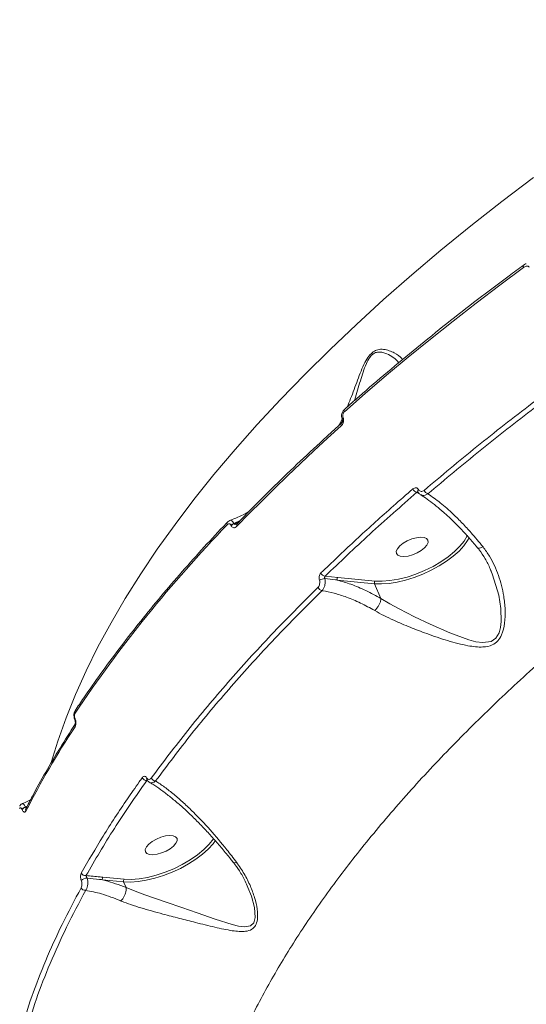
# Model space of a CAD drawing. Units: millimetres. Extents: x -3125 to 6329, y -791 to 10101.
# Drawn here: x -680 to -548, y 6182 to 6440 of the extents above; entities that cross this region are included whole.
import ezdxf

# ---------------------------------------------------------------- set-up
doc = ezdxf.new("R2010")
doc.units = ezdxf.units.MM
doc.layers.add('DiKom', color=7, linetype='Continuous')

msp = doc.modelspace()

# ---------------------------------------------------------------- linework, layer by layer
at = {"layer": 'DiKom', "color": 7, "linetype": 'Continuous', "lineweight": 15}
for p, q in [((-596.28, 6334.51), (-596.68, 6333.78)), ((-595.88, 6335.39), (-596.28, 6334.51)), ((-595.8, 6335.37), (-595.81, 6335.4)), ((-595.57, 6335.85), (-595.59, 6335.88)), ((-576.22, 6316.23), (-575.5, 6315.84)), ((-624.27, 6308.04), (-622.61, 6308.81)), ((-624.23, 6307.96), (-624.27, 6308.04)), ((-623.04, 6308.37), (-624.23, 6307.96)), ((-625.02, 6307.59), (-624.98, 6307.5)), ((-556.91, 6295.79), (-556.77, 6295.51)), ((-597, 6293.9), (-600.3, 6294.21)), ((-597.13, 6293.21), (-587.33, 6292.24)), ((-587.21, 6292.94), (-597, 6293.9)), ((-585.65, 6288.35), (-587.33, 6292.24)), ((-665.98, 6256.49), (-666, 6256.53)), ((-665.93, 6256.78), (-665.95, 6256.82)), ((-647.1, 6240.57), (-646.75, 6240.38)), ((-679.84, 6232.99), (-679.81, 6232.92)), ((-678.95, 6233.62), (-678.47, 6233.87)), ((-678.92, 6233.55), (-678.95, 6233.62)), ((-678.57, 6233.67), (-678.92, 6233.55)), ((-653.07, 6214.64), (-658.6, 6215.18)), ((-658.73, 6214.49), (-653.19, 6213.94)), ((-652.56, 6212.47), (-653.19, 6213.94)), ((-652.56, 6212.47), (-652.56, 6212.47))]:
    msp.add_line(p, q, dxfattribs=at)
at = {"layer": 'DiKom', "color": 7, "linetype": 'Continuous', "lineweight": 15, "flags": 128}
for points in [[(-545.62, 6398.93), (-553.93, 6392.6), (-562.03, 6386.22), (-569.9, 6379.79), (-577.54, 6373.32), (-584.94, 6366.82), (-592.09, 6360.29), (-598.99, 6353.74), (-605.63, 6347.18), (-612, 6340.6), (-618.1, 6334.02), (-623.93, 6327.44), (-629.47, 6320.88), (-634.72, 6314.32), (-639.68, 6307.79), (-644.34, 6301.29), (-648.7, 6294.81), (-652.75, 6288.38), (-656.49, 6282), (-659.92, 6275.66), (-663.03, 6269.38), (-665.83, 6263.16), (-668.3, 6257.02), (-670.45, 6250.94), (-672.17, 6245.29)], [(-595.26, 6337.34), (-589.78, 6342.15), (-584.18, 6346.95), (-578.47, 6351.72), (-572.64, 6356.48), (-566.69, 6361.21), (-560.64, 6365.92), (-554.47, 6370.6), (-548.21, 6375.26)], [(-548.22, 6375.89), (-548.26, 6375.85), (-548.3, 6375.77), (-548.31, 6375.67), (-548.3, 6375.55), (-548.26, 6375.41), (-548.21, 6375.26)], [(-623.44, 6307.32), (-620.23, 6310.63), (-616.95, 6313.94), (-613.62, 6317.24), (-610.22, 6320.54), (-606.76, 6323.84), (-603.25, 6327.14), (-599.68, 6330.43), (-596.05, 6333.71)], [(-575.78, 6316.94), (-575.86, 6316.83), (-575.93, 6316.72), (-575.98, 6316.62), (-576, 6316.52), (-576, 6316.43), (-575.97, 6316.35), (-575.96, 6316.33)], [(-587.33, 6292.24), (-585.52, 6292.18), (-583.52, 6292.32), (-581.39, 6292.66), (-579.18, 6293.19), (-576.92, 6293.9), (-574.67, 6294.77), (-572.47, 6295.78), (-570.38, 6296.92), (-568.44, 6298.16), (-566.69, 6299.47), (-565.16, 6300.82), (-563.9, 6302.19), (-562.92, 6303.54), (-562.5, 6304.31)], [(-562.98, 6304.95), (-563.04, 6304.81), (-563.82, 6303.45), (-564.93, 6302.06), (-566.34, 6300.67), (-568.01, 6299.3), (-569.91, 6297.99), (-571.99, 6296.78), (-574.21, 6295.7), (-576.5, 6294.76), (-578.81, 6293.99), (-581.09, 6293.41), (-583.29, 6293.04), (-585.34, 6292.88), (-587.21, 6292.94)], [(-573.31, 6303.66), (-573.28, 6303.07), (-573.59, 6302.38), (-574.22, 6301.66), (-575.1, 6300.96), (-576.18, 6300.33), (-577.36, 6299.83), (-578.55, 6299.51), (-579.65, 6299.37), (-580.57, 6299.44), (-581.24, 6299.71), (-581.6, 6300.16), (-581.63, 6300.75), (-581.32, 6301.43), (-580.69, 6302.16), (-579.81, 6302.86), (-578.73, 6303.48), (-577.55, 6303.98), (-576.36, 6304.31), (-575.26, 6304.45), (-574.34, 6304.38), (-573.67, 6304.11), (-573.31, 6303.66)], [(-556.77, 6295.51), (-556.34, 6294.61), (-554.73, 6289.24), (-554.16, 6285.76), (-554.06, 6282.28), (-554.24, 6280.78), (-554.62, 6279.36), (-555.46, 6277.92), (-556.72, 6277.05), (-558.93, 6276.76), (-560.74, 6277.02), (-562.58, 6277.5), (-567.59, 6279.33), (-572.73, 6281.6), (-576.83, 6283.55), (-580.89, 6285.63), (-583.33, 6286.97), (-585.65, 6288.35), (-585.65, 6288.35), (-585.65, 6288.35)], [(-629.56, 6225.33), (-629.64, 6225.22), (-630.74, 6223.82), (-632.14, 6222.42), (-633.81, 6221.04), (-635.71, 6219.73), (-637.8, 6218.51), (-640.02, 6217.42), (-642.31, 6216.48), (-644.64, 6215.7), (-646.93, 6215.12), (-649.13, 6214.74), (-651.19, 6214.58), (-653.07, 6214.64)], [(-639.17, 6225.36), (-639.14, 6224.77), (-639.45, 6224.08), (-640.08, 6223.36), (-640.96, 6222.66), (-642.04, 6222.03), (-643.22, 6221.54), (-644.41, 6221.21), (-645.51, 6221.07), (-646.43, 6221.14), (-647.1, 6221.41), (-647.46, 6221.86), (-647.49, 6222.45), (-647.18, 6223.13), (-646.55, 6223.86), (-645.67, 6224.56), (-644.59, 6225.18), (-643.41, 6225.68), (-642.22, 6226.01), (-641.12, 6226.15), (-640.2, 6226.08), (-639.53, 6225.81), (-639.17, 6225.36)], [(-653.19, 6213.94), (-651.37, 6213.88), (-649.37, 6214.03), (-647.23, 6214.37), (-645, 6214.9), (-642.74, 6215.61), (-640.48, 6216.49), (-638.28, 6217.51), (-636.18, 6218.66), (-634.24, 6219.9), (-632.49, 6221.22), (-630.97, 6222.57), (-629.71, 6223.95), (-629.04, 6224.85)], [(-620.55, 6212.5), (-619.63, 6210.18), (-618.84, 6207.21), (-618.66, 6204.59), (-619.04, 6203.21), (-619.9, 6202.39), (-621.42, 6202.12), (-623.02, 6202.32), (-624.73, 6202.75), (-629.13, 6204.17), (-633.92, 6205.87), (-637.91, 6207.25), (-642.06, 6208.66), (-644.83, 6209.6), (-647.58, 6210.55), (-650.16, 6211.5), (-652.56, 6212.47), (-652.56, 6212.47), (-652.56, 6212.47)]]:
    msp.add_lwpolyline(points, dxfattribs=at)
at = {"layer": 'DiKom', "color": 7, "linetype": 'Continuous', "lineweight": 15}
for centre, radius, start, end in [((-594.78, 6337.66), 0.576, 142.3617, 213.0677), ((-595.57, 6334.03), 0.571, 141.8556, 213.4168), ((-595.35, 6335.47), 0.471, 120.6322, 188.6508), ((-595.34, 6335.45), 0.468, 120.5122, 189.2025), ((-575.8, 6317.74), 1.57, 202.4109, 254.4284), ((-572.84, 6317.36), 1.61, 202.7789, 251.9867), ((-365.25, 6056.46), 362.1, 136.0627, 146.1406), ((-625.47, 6308.02), 0.607, 142.6094, 210.6753), ((-623.66, 6306.19), 1.95, 108.0164, 134.0394), ((-623.63, 6306.1), 1.95, 108.0059, 134.0365), ((-622.89, 6307.63), 0.628, 143.9342, 209.4462), ((-600.06, 6295.63), 1.45, 202.977, 260.2929), ((-600.43, 6291.07), 2.5, 89.2043, 122.7268), ((-596.54, 6293.46), 0.642, 136.2221, 202.8006), ((-586.74, 6292.49), 0.642, 136.2212, 202.8206), ((-600.83, 6291.86), 1.46, 203.4124, 258.638), ((-665.32, 6258.51), 0.688, 149.2852, 206.4396), ((-665.71, 6256.62), 0.309, 140.2674, 197.1855), ((-665.69, 6256.58), 0.308, 140.1925, 197.7753), ((-461.29, 6120.74), 244.59, 146.7906, 152.8025), ((-665.32, 6255.01), 0.687, 149.4137, 206.5073), ((-647.16, 6241.83), 1.26, 204.7432, 272.4645), ((-646.73, 6241.02), 0.436, 148.2537, 204.8249), ((-644.78, 6241.73), 1.27, 204.9399, 269.9395), ((-678.52, 6232.07), 1.61, 105.7201, 145.2004), ((-678.49, 6232), 1.61, 105.7091, 145.2115), ((-678.19, 6232.84), 0.72, 154.4, 205.2908), ((-662.67, 6212.31), 2.63, 92.3362, 128.8382), ((-663.21, 6216.79), 1.2, 205.5898, 277.4001), ((-658.14, 6214.74), 0.642, 136.2229, 202.8189), ((-652.6, 6214.19), 0.642, 136.2212, 202.8206), ((-663.26, 6212.93), 1.2, 205.8164, 275.6356)]:
    msp.add_arc(centre, radius, start, end, dxfattribs=at)
for points, knots in [([(-634.42, 6122.03), (-634.33, 6125.35), (-634.17, 6132), (-632.53, 6142.42), (-629.85, 6153.21), (-626.01, 6164.41), (-621, 6175.95), (-614.93, 6187.61), (-607.86, 6199.32), (-599.83, 6211.05), (-590.74, 6222.99), (-580.55, 6235.1), (-569.29, 6247.36), (-557.19, 6259.47), (-544.32, 6271.43), (-530.75, 6283.17), (-516.26, 6294.9), (-500.88, 6306.57), (-484.61, 6318.14), (-467.83, 6329.36), (-450.59, 6340.2), (-432.97, 6350.64), (-414.7, 6360.83), (-395.81, 6370.74), (-376.35, 6380.32), (-356.74, 6389.36), (-337.04, 6397.86), (-317.32, 6405.79), (-297.28, 6413.29), (-276.97, 6420.3), (-256.47, 6426.79), (-237.63, 6432.2), (-220.49, 6436.71), (-210.21, 6439.11), (-205.06, 6440.32)], [0, 0, 0, 0, 0.031178, 0.062381, 0.093559, 0.125644, 0.157755, 0.18984, 0.22102, 0.252224, 0.283405, 0.31549, 0.347601, 0.379686, 0.410889, 0.442116, 0.473319, 0.505426, 0.537559, 0.569665, 0.60092, 0.632198, 0.663452, 0.69561, 0.727794, 0.759952, 0.791284, 0.822641, 0.853973, 0.886209, 0.918471, 0.950707, 0.97533, 1, 1, 1, 1]), ([(-595.23, 6338.01), (-593.96, 6339.14), (-590.26, 6342.41), (-583.96, 6347.81), (-576.29, 6354.19), (-568.41, 6360.53), (-560.34, 6366.83), (-553.58, 6371.94), (-549.5, 6374.95), (-548.22, 6375.89)], [0, 0, 0, 0, 0.087985, 0.255189, 0.42239, 0.589583, 0.756773, 0.923957, 1, 1, 1, 1]), ([(-548.21, 6375.88), (-548.13, 6375.95), (-547.92, 6376.12), (-547.67, 6376.21), (-547.52, 6376.26)], [0, 0, 0, 0, 0.408811, 1, 1, 1, 1]), ([(-548.21, 6375.26), (-547.98, 6375.4), (-547.66, 6375.59), (-547.23, 6375.65), (-546.98, 6375.59), (-546.82, 6375.48), (-546.76, 6375.37), (-546.73, 6375.32)], [0, 0, 0, 0, 0.4371105, 0.6288697, 0.7908878, 0.9060451, 1, 1, 1, 1]), ([(-507.15, 6367.21), (-509.92, 6365.35), (-518.03, 6359.91), (-531.08, 6350.73), (-546.11, 6339.59), (-560.62, 6328.26), (-569.76, 6320.58), (-574.33, 6316.74)], [0, 0, 0, 0, 0.114454, 0.334765, 0.555075, 0.777537, 1, 1, 1, 1]), ([(-573.34, 6315.83), (-568.83, 6319.62), (-559.79, 6327.21), (-545.38, 6338.48), (-530.34, 6349.63), (-517.23, 6358.87), (-509.08, 6364.33), (-506.31, 6366.19)], [0, 0, 0, 0, 0.2203103, 0.4406205, 0.6630836, 0.885545, 1, 1, 1, 1]), ([(-579.99, 6351.08), (-580.05, 6351.17), (-580.49, 6351.83), (-581.74, 6352.64), (-583.43, 6353.46), (-584.89, 6353.82), (-586.34, 6353.79), (-587.69, 6353.21), (-588.88, 6352.03), (-589.96, 6350.22), (-590.9, 6348.05), (-592.13, 6344.85), (-593.26, 6341.63), (-594.21, 6339.37), (-594.51, 6338.65)], [0, 0, 0, 0, 0.026472, 0.196843, 0.284552, 0.372101, 0.449271, 0.504221, 0.559971, 0.622145, 0.695181, 0.770199, 0.926802, 1, 1, 1, 1]), ([(-592.67, 6340.27), (-592.63, 6340.39), (-592.07, 6342.07), (-591.34, 6344.63), (-590.37, 6347.81), (-589.59, 6349.91), (-588.72, 6351.58), (-588, 6352.34), (-587.29, 6352.84), (-586.35, 6353.16), (-584.83, 6352.96), (-583.18, 6352.23), (-581.83, 6351.22), (-581.21, 6350.51), (-580.99, 6350.25)], [0, 0, 0, 0, 0.0149416, 0.2024739, 0.2879185, 0.372929, 0.4412462, 0.4912723, 0.5011452, 0.5610387, 0.6482906, 0.7835872, 0.9197878, 1, 1, 1, 1]), ([(-595.8, 6335.41), (-595.82, 6335.44), (-595.94, 6335.67), (-596.01, 6336.19), (-595.93, 6336.92), (-595.66, 6337.58), (-595.35, 6337.87), (-595.22, 6337.99)], [0, 0, 0, 0, 0.0449369, 0.2790083, 0.5332912, 0.8098708, 1, 1, 1, 1]), ([(-595.59, 6335.88), (-595.62, 6335.97), (-595.68, 6336.17), (-595.68, 6336.5), (-595.6, 6336.84), (-595.46, 6337.14), (-595.32, 6337.28), (-595.26, 6337.34)], [0, 0, 0, 0, 0.195116, 0.390068, 0.593255, 0.811121, 1, 1, 1, 1]), ([(-623.4, 6307.99), (-622.3, 6309.14), (-619.09, 6312.45), (-613.61, 6317.92), (-606.88, 6324.41), (-600.99, 6329.9), (-597.31, 6333.21), (-596.02, 6334.38)], [0, 0, 0, 0, 0.1293321, 0.3751376, 0.6209374, 0.8667244, 1, 1, 1, 1]), ([(-595.86, 6334.61), (-595.97, 6334.6), (-596.13, 6334.58), (-596.24, 6334.53), (-596.28, 6334.51)], [0, 0, 0, 0, 0.6856542, 1, 1, 1, 1]), ([(-596.05, 6333.71), (-595.95, 6333.81), (-595.76, 6334.01), (-595.55, 6334.45), (-595.44, 6334.93), (-595.43, 6335.43), (-595.53, 6335.71), (-595.57, 6335.85)], [0, 0, 0, 0, 0.189048, 0.404544, 0.60686, 0.803386, 1, 1, 1, 1]), ([(-596.01, 6334.39), (-596, 6334.4), (-595.96, 6334.43), (-595.86, 6334.58), (-595.78, 6334.79), (-595.75, 6334.99), (-595.75, 6335.16), (-595.77, 6335.3), (-595.79, 6335.35), (-595.8, 6335.37)], [0, 0, 0, 0, 0.119188, 0.319987, 0.50853, 0.657789, 0.784551, 0.900551, 1, 1, 1, 1]), ([(-577.25, 6317.14), (-577.68, 6316.77), (-579.83, 6314.91), (-585.05, 6310.32), (-592.76, 6303.34), (-598.51, 6297.83), (-601.39, 6295.07)], [0, 0, 0, 0, 0.050768, 0.253854, 0.626698, 1, 1, 1, 1]), ([(-600.3, 6294.21), (-596.45, 6297.89), (-588.75, 6305.26), (-580.4, 6312.57), (-576.22, 6316.23)], [0, 0, 0, 0, 0.49945, 1, 1, 1, 1]), ([(-575.78, 6316.94), (-575.88, 6317.06), (-576.07, 6317.31), (-576.47, 6317.44), (-576.88, 6317.4), (-577.13, 6317.23), (-577.25, 6317.14)], [0, 0, 0, 0, 0.259223, 0.502145, 0.751093, 1, 1, 1, 1]), ([(-576.22, 6316.23), (-576.19, 6316.26), (-576.15, 6316.34), (-576.06, 6316.38), (-576, 6316.35), (-575.97, 6316.34)], [0, 0, 0, 0, 0.375845, 0.733908, 1, 1, 1, 1]), ([(-575.96, 6316.32), (-575.97, 6316.33), (-575.98, 6316.35), (-575.98, 6316.35), (-575.98, 6316.35)], [0, 0, 0, 0, 0.473728, 1, 1, 1, 1]), ([(-575.29, 6315.65), (-575.49, 6315.79), (-575.76, 6315.97), (-575.9, 6316.26), (-575.94, 6316.34)], [0, 0, 0, 0, 0.731068, 1, 1, 1, 1]), ([(-574.33, 6316.74), (-574.45, 6316.65), (-574.7, 6316.48), (-575.1, 6316.44), (-575.47, 6316.58), (-575.68, 6316.79), (-575.77, 6316.92), (-575.78, 6316.94)], [0, 0, 0, 0, 0.2486648, 0.4975041, 0.7389491, 0.9703244, 1, 1, 1, 1]), ([(-560.38, 6301.74), (-560.5, 6301.9), (-561.33, 6302.91), (-562.87, 6304.65), (-564.99, 6306.94), (-567.09, 6309.05), (-569.16, 6310.97), (-571.17, 6312.67), (-573.07, 6314.13), (-574.44, 6315.09), (-575.12, 6315.48), (-575.25, 6315.55)], [0, 0, 0, 0, 0.023413, 0.155491, 0.289088, 0.424044, 0.560031, 0.696563, 0.832881, 0.968164, 1, 1, 1, 1]), ([(-575.21, 6315.63), (-575.05, 6315.55), (-574.68, 6315.37), (-574, 6315.43), (-573.56, 6315.7), (-573.34, 6315.83)], [0, 0, 0, 0, 0.283703, 0.643464, 1, 1, 1, 1]), ([(-558.85, 6301.92), (-559.9, 6303.17), (-561.73, 6305.38), (-564.33, 6308.18), (-567.06, 6310.91), (-570.15, 6313.66), (-572.27, 6315.1), (-573.34, 6315.83)], [0, 0, 0, 0, 0.2022612, 0.3564062, 0.5119935, 0.7532488, 1, 1, 1, 1]), ([(-625.33, 6308.84), (-625.13, 6308.91), (-623.6, 6309.5), (-621.93, 6310.26), (-620.53, 6311.03), (-620.36, 6311.12)], [0, 0, 0, 0, 0.113873, 0.896826, 1, 1, 1, 1]), ([(-665.91, 6258.87), (-665.17, 6259.99), (-662.99, 6263.25), (-659.19, 6268.67), (-654.42, 6275.13), (-649.39, 6281.61), (-644.1, 6288.1), (-638.55, 6294.61), (-632.86, 6301.01), (-628.6, 6305.6), (-626.3, 6308.02), (-625.96, 6308.39)], [0, 0, 0, 0, 0.068853, 0.19973, 0.330603, 0.461473, 0.592336, 0.723193, 0.854045, 0.978001, 1, 1, 1, 1]), ([(-626, 6307.71), (-625.9, 6307.79), (-625.73, 6307.94), (-625.46, 6307.98), (-625.24, 6307.9), (-625.1, 6307.75), (-625.04, 6307.63), (-625.02, 6307.59)], [0, 0, 0, 0, 0.302575, 0.53467, 0.725469, 0.917088, 1, 1, 1, 1]), ([(-625.95, 6308.38), (-625.89, 6308.44), (-625.73, 6308.64), (-625.49, 6308.74), (-625.32, 6308.81)], [0, 0, 0, 0, 0.308197, 1, 1, 1, 1]), ([(-624.27, 6308.04), (-624.3, 6308.11), (-624.43, 6308.36), (-624.67, 6308.67), (-624.99, 6308.86), (-625.22, 6308.91), (-625.32, 6308.83), (-625.32, 6308.82)], [0, 0, 0, 0, 0.122491, 0.403288, 0.672431, 0.983863, 1, 1, 1, 1]), ([(-623.5, 6307.92), (-623.6, 6307.88), (-623.78, 6307.83), (-623.99, 6307.82), (-624.12, 6307.85), (-624.19, 6307.89), (-624.22, 6307.94), (-624.23, 6307.96)], [0, 0, 0, 0, 0.3818177, 0.6808252, 0.804622, 0.9178744, 1, 1, 1, 1]), ([(-623.49, 6307.92), (-623.49, 6307.92), (-623.49, 6307.91), (-623.43, 6307.98), (-623.4, 6308.01)], [0, 0, 0, 0, 0.510797, 1, 1, 1, 1]), ([(-624.98, 6307.5), (-624.95, 6307.45), (-624.86, 6307.26), (-624.63, 6307.02), (-624.28, 6306.9), (-623.85, 6306.96), (-623.59, 6307.19), (-623.44, 6307.32)], [0, 0, 0, 0, 0.079632, 0.275727, 0.470752, 0.710519, 1, 1, 1, 1]), ([(-587.28, 6285.18), (-586.48, 6284.74), (-584.89, 6283.86), (-581.78, 6282.39), (-578, 6280.77), (-573.23, 6278.97), (-568.13, 6277.21), (-563.88, 6276.11), (-560.83, 6275.64), (-558.66, 6275.56), (-556.61, 6275.95), (-554.94, 6277.15), (-553.72, 6279.1), (-553.07, 6281.97), (-552.97, 6285.45), (-553.45, 6289.7), (-554.68, 6294.48), (-556.62, 6298.82), (-558.27, 6301.1), (-558.85, 6301.92)], [0, 0, 0, 0, 0.044776, 0.089583, 0.160959, 0.232451, 0.323855, 0.41521, 0.450598, 0.485929, 0.532941, 0.566423, 0.599801, 0.653092, 0.710811, 0.768668, 0.859288, 0.949793, 1, 1, 1, 1]), ([(-556.74, 6295.53), (-556.82, 6295.74), (-557.25, 6296.89), (-558.29, 6298.77), (-559.43, 6300.64), (-560.21, 6301.53), (-560.39, 6301.73)], [0, 0, 0, 0, 0.090697, 0.498726, 0.888717, 1, 1, 1, 1]), ([(-558.85, 6301.92), (-558.88, 6301.9), (-559.12, 6301.78), (-559.55, 6301.62), (-560.08, 6301.56), (-560.27, 6301.69), (-560.36, 6301.76)], [0, 0, 0, 0, 0.034792, 0.349232, 0.675281, 1, 1, 1, 1]), ([(-601.39, 6295.07), (-601.41, 6295.05), (-601.52, 6294.93), (-601.7, 6294.65), (-601.85, 6294.17), (-601.89, 6293.66), (-601.82, 6293.34), (-601.78, 6293.18)], [0, 0, 0, 0, 0.048906, 0.287083, 0.524941, 0.762541, 1, 1, 1, 1]), ([(-601.78, 6293.18), (-601.75, 6293.02), (-601.68, 6292.7), (-601.72, 6292.18), (-601.86, 6291.7), (-602.04, 6291.42), (-602.16, 6291.3), (-602.18, 6291.28)], [0, 0, 0, 0, 0.23772, 0.47548, 0.713732, 0.952026, 1, 1, 1, 1]), ([(-601.12, 6290.43), (-601.09, 6290.46), (-600.89, 6290.66), (-600.58, 6291.13), (-600.32, 6291.91), (-600.23, 6292.78), (-600.34, 6293.31), (-600.4, 6293.58)], [0, 0, 0, 0, 0.047997, 0.286175, 0.52426, 0.76207, 1, 1, 1, 1]), ([(-600.4, 6293.58), (-600.41, 6293.63), (-600.44, 6293.73), (-600.43, 6293.91), (-600.39, 6294.07), (-600.34, 6294.16), (-600.31, 6294.2), (-600.3, 6294.21)], [0, 0, 0, 0, 0.236855, 0.47428, 0.712494, 0.951007, 1, 1, 1, 1]), ([(-600.4, 6293.58), (-599.45, 6293.48), (-598.37, 6293.36), (-597.28, 6293.23), (-597.13, 6293.21)], [0, 0, 0, 0, 0.864954, 1, 1, 1, 1]), ([(-585.65, 6288.35), (-586.96, 6289.07), (-589.6, 6290.52), (-593.46, 6292.14), (-595.93, 6292.86), (-597.13, 6293.21)], [0, 0, 0, 0, 0.3372078, 0.6791304, 1, 1, 1, 1]), ([(-602.18, 6291.28), (-606.32, 6287.12), (-614.62, 6278.81), (-625.97, 6266.28), (-636.56, 6253.71), (-642.81, 6245.36), (-645.94, 6241.19)], [0, 0, 0, 0, 0.248595, 0.49719, 0.748595, 1, 1, 1, 1]), ([(-644.78, 6240.45), (-641.7, 6244.57), (-635.54, 6252.81), (-625.03, 6265.29), (-613.68, 6277.85), (-605.31, 6286.24), (-601.12, 6290.43)], [0, 0, 0, 0, 0.248596, 0.49719, 0.748595, 1, 1, 1, 1]), ([(-601.12, 6290.43), (-601.08, 6290.42), (-600.04, 6290.26), (-597.92, 6289.8), (-594.58, 6288.73), (-591.01, 6287.24), (-588.53, 6285.87), (-587.28, 6285.18)], [0, 0, 0, 0, 0.008898, 0.241786, 0.477278, 0.736826, 1, 1, 1, 1]), ([(-587.28, 6285.18), (-587.25, 6285.21), (-587.13, 6285.32), (-586.83, 6285.64), (-586.41, 6286.21), (-586, 6286.96), (-585.72, 6287.72), (-585.67, 6288.14), (-585.65, 6288.35)], [0, 0, 0, 0, 0.035052, 0.155271, 0.366437, 0.577634, 0.78881, 1, 1, 1, 1]), ([(-585.65, 6288.35), (-585.65, 6288.35), (-585.65, 6288.35), (-585.65, 6288.35), (-585.65, 6288.35)], [0, 0, 0, 0, 0.668329, 1, 1, 1, 1]), ([(-666, 6256.53), (-666, 6256.53), (-666.12, 6256.74), (-666.23, 6257.26), (-666.24, 6258.04), (-666.11, 6258.59), (-665.93, 6258.83), (-665.9, 6258.86)], [0, 0, 0, 0, 0.00075, 0.303498, 0.610924, 0.948689, 1, 1, 1, 1]), ([(-665.95, 6256.82), (-665.97, 6256.89), (-666.03, 6257.05), (-666.09, 6257.35), (-666.1, 6257.68), (-666.05, 6257.99), (-665.98, 6258.14), (-665.94, 6258.21)], [0, 0, 0, 0, 0.1422621, 0.3570704, 0.5715819, 0.7857268, 1, 1, 1, 1]), ([(-665.91, 6255.36), (-665.91, 6255.36), (-665.91, 6255.36), (-665.88, 6255.43), (-665.86, 6255.57), (-665.84, 6255.77), (-665.86, 6256.01), (-665.9, 6256.26), (-665.95, 6256.42), (-665.98, 6256.48), (-665.98, 6256.48)], [0, 0, 0, 0, 0.08395, 0.194857, 0.333776, 0.474274, 0.640518, 0.819293, 0.976163, 1, 1, 1, 1]), ([(-665.94, 6254.7), (-665.88, 6254.81), (-665.77, 6255.03), (-665.7, 6255.49), (-665.71, 6255.99), (-665.8, 6256.44), (-665.89, 6256.68), (-665.93, 6256.78)], [0, 0, 0, 0, 0.215059, 0.430004, 0.644745, 0.859215, 1, 1, 1, 1]), ([(-678.84, 6233.15), (-678.27, 6234.25), (-676.62, 6237.43), (-673.68, 6242.74), (-669.96, 6249.04), (-667.25, 6253.27), (-665.91, 6255.36)], [0, 0, 0, 0, 0.149905, 0.434802, 0.719709, 1, 1, 1, 1]), ([(-648.3, 6241.3), (-648.57, 6240.93), (-649.89, 6239.07), (-653.45, 6233.94), (-658.7, 6225.94), (-662.43, 6219.49), (-664.29, 6216.27)], [0, 0, 0, 0, 0.0441416, 0.2207206, 0.6100158, 1, 1, 1, 1]), ([(-663.06, 6215.6), (-660.66, 6219.72), (-655.87, 6227.97), (-650.03, 6236.37), (-647.1, 6240.57)], [0, 0, 0, 0, 0.499272, 1, 1, 1, 1]), ([(-647.1, 6241.25), (-647.18, 6241.36), (-647.34, 6241.58), (-647.65, 6241.7), (-647.97, 6241.64), (-648.19, 6241.46), (-648.29, 6241.32), (-648.3, 6241.3)], [0, 0, 0, 0, 0.214771, 0.425937, 0.681705, 0.964129, 1, 1, 1, 1]), ([(-647.12, 6240.83), (-647.13, 6240.83), (-647.14, 6240.86), (-647.15, 6240.86), (-647.14, 6240.86), (-647.14, 6240.86)], [0, 0, 0, 0, 0.131713, 0.871588, 1, 1, 1, 1]), ([(-646.46, 6240.18), (-646.53, 6240.21), (-646.79, 6240.34), (-647.01, 6240.59), (-647.11, 6240.82), (-647.12, 6240.84)], [0, 0, 0, 0, 0.264285, 0.929629, 1, 1, 1, 1]), ([(-647.1, 6240.57), (-647.11, 6240.64), (-647.13, 6240.75), (-647.11, 6240.79), (-647.11, 6240.81)], [0, 0, 0, 0, 0.60452, 1, 1, 1, 1]), ([(-645.94, 6241.19), (-646.05, 6241.07), (-646.25, 6240.85), (-646.58, 6240.81), (-646.87, 6240.93), (-647.02, 6241.14), (-647.1, 6241.25)], [0, 0, 0, 0, 0.329225, 0.57977, 0.788599, 1, 1, 1, 1]), ([(-646.44, 6240.16), (-646.33, 6240.1), (-646.04, 6239.93), (-645.49, 6239.98), (-645.04, 6240.21), (-644.82, 6240.42), (-644.78, 6240.45)], [0, 0, 0, 0, 0.203516, 0.553815, 0.927573, 1, 1, 1, 1]), ([(-623.54, 6219.1), (-624.39, 6220.21), (-626.71, 6223.24), (-630.53, 6227.74), (-634.33, 6231.75), (-637.47, 6234.75), (-640, 6236.95), (-642.46, 6238.9), (-644.01, 6239.93), (-644.78, 6240.45)], [0, 0, 0, 0, 0.112801, 0.307377, 0.506236, 0.628031, 0.749829, 0.874915, 1, 1, 1, 1]), ([(-624.42, 6219.09), (-624.65, 6219.38), (-625.62, 6220.63), (-627.34, 6222.72), (-629.61, 6225.35), (-631.92, 6227.87), (-634.26, 6230.27), (-636.6, 6232.53), (-638.92, 6234.61), (-641.21, 6236.5), (-643.41, 6238.16), (-645.18, 6239.38), (-646.15, 6239.95), (-646.46, 6240.13)], [0, 0, 0, 0, 0.029401, 0.123313, 0.21962, 0.318424, 0.419667, 0.523096, 0.628251, 0.734536, 0.842035, 0.94919, 1, 1, 1, 1]), ([(-679.83, 6234.51), (-679.31, 6234.71), (-678.55, 6235), (-677.84, 6235.38), (-677.62, 6235.49)], [0, 0, 0, 0, 0.69089, 1, 1, 1, 1]), ([(-680.47, 6233.24), (-680.43, 6233.3), (-680.36, 6233.41), (-680.21, 6233.43), (-680.05, 6233.33), (-679.92, 6233.17), (-679.86, 6233.03), (-679.84, 6232.99)], [0, 0, 0, 0, 0.228825, 0.45784, 0.678517, 0.888373, 1, 1, 1, 1]), ([(-680.45, 6233.85), (-680.43, 6233.91), (-680.35, 6234.1), (-680.12, 6234.34), (-679.89, 6234.43), (-679.81, 6234.47)], [0, 0, 0, 0, 0.207816, 0.702163, 1, 1, 1, 1]), ([(-678.95, 6233.62), (-679, 6233.71), (-679.13, 6233.97), (-679.37, 6234.31), (-679.63, 6234.52), (-679.76, 6234.48), (-679.81, 6234.47)], [0, 0, 0, 0, 0.154969, 0.446331, 0.75043, 1, 1, 1, 1]), ([(-679.81, 6232.92), (-679.78, 6232.85), (-679.68, 6232.65), (-679.49, 6232.39), (-679.25, 6232.25), (-679.01, 6232.28), (-678.9, 6232.45), (-678.84, 6232.53)], [0, 0, 0, 0, 0.108299, 0.320435, 0.543066, 0.771572, 1, 1, 1, 1]), ([(-678.52, 6233.4), (-678.56, 6233.39), (-678.64, 6233.36), (-678.77, 6233.38), (-678.85, 6233.44), (-678.89, 6233.49), (-678.91, 6233.53), (-678.92, 6233.55)], [0, 0, 0, 0, 0.252823, 0.577679, 0.793674, 0.861372, 1, 1, 1, 1]), ([(-653.96, 6208.99), (-653.87, 6208.95), (-653.03, 6208.61), (-651.33, 6207.98), (-648.68, 6207.13), (-645.84, 6206.31), (-642.4, 6205.38), (-638.51, 6204.36), (-633.89, 6203.19), (-629.2, 6202), (-625.46, 6201.22), (-622.84, 6200.9), (-621.07, 6200.91), (-619.56, 6201.33), (-618.49, 6202.41), (-617.94, 6204.23), (-618.06, 6206.82), (-618.75, 6209.83), (-619.92, 6212.96), (-621.46, 6216.1), (-622.84, 6218.1), (-623.54, 6219.1)], [0, 0, 0, 0, 0.005631, 0.050813, 0.096014, 0.14387, 0.191765, 0.263314, 0.334977, 0.427091, 0.519182, 0.559019, 0.598783, 0.643818, 0.679927, 0.71607, 0.769122, 0.82372, 0.878453, 0.939229, 1, 1, 1, 1]), ([(-623.54, 6219.1), (-623.57, 6219.08), (-623.8, 6219), (-624.14, 6218.96), (-624.39, 6218.99), (-624.41, 6219.09), (-624.41, 6219.09)], [0, 0, 0, 0, 0.077701, 0.537377, 0.98193, 1, 1, 1, 1]), ([(-620.55, 6212.51), (-620.78, 6213.05), (-621.42, 6214.54), (-622.68, 6216.77), (-623.84, 6218.36), (-624.39, 6219.1)], [0, 0, 0, 0, 0.233923, 0.643868, 1, 1, 1, 1]), ([(-664.29, 6216.27), (-664.31, 6216.24), (-664.38, 6216.1), (-664.46, 6215.8), (-664.49, 6215.32), (-664.45, 6214.82), (-664.36, 6214.51), (-664.32, 6214.36)], [0, 0, 0, 0, 0.073336, 0.322497, 0.555042, 0.777359, 1, 1, 1, 1]), ([(-663.14, 6211.74), (-663.1, 6211.79), (-662.94, 6212.01), (-662.72, 6212.53), (-662.58, 6213.32), (-662.59, 6214.16), (-662.71, 6214.67), (-662.78, 6214.93)], [0, 0, 0, 0, 0.0735385, 0.3198204, 0.5507716, 0.7734122, 1, 1, 1, 1]), ([(-658.6, 6215.18), (-658.86, 6215.21), (-660.34, 6215.35), (-661.83, 6215.49), (-663.06, 6215.6)], [0, 0, 0, 0, 0.175729, 1, 1, 1, 1]), ([(-662.78, 6214.93), (-662.8, 6214.98), (-662.82, 6215.03), (-662.87, 6215.15), (-662.93, 6215.27), (-662.99, 6215.43), (-663.03, 6215.54), (-663.05, 6215.59), (-663.06, 6215.6)], [0, 0, 0, 0, 0.159903, 0.186408, 0.396391, 0.639889, 0.917304, 1, 1, 1, 1]), ([(-662.78, 6214.93), (-661.69, 6214.82), (-660.34, 6214.69), (-658.99, 6214.52), (-658.73, 6214.49)], [0, 0, 0, 0, 0.805868, 1, 1, 1, 1]), ([(-664.34, 6212.41), (-666.05, 6209.19), (-669.46, 6202.76), (-673.73, 6193.26), (-677.42, 6183.86), (-679.29, 6177.72), (-680.23, 6174.65)], [0, 0, 0, 0, 0.249097, 0.498195, 0.749097, 1, 1, 1, 1]), ([(-664.32, 6214.36), (-664.27, 6214.2), (-664.18, 6213.88), (-664.14, 6213.37), (-664.17, 6212.89), (-664.25, 6212.58), (-664.32, 6212.44), (-664.34, 6212.41)], [0, 0, 0, 0, 0.221095, 0.441831, 0.674481, 0.92513, 1, 1, 1, 1]), ([(-652.56, 6212.47), (-654.39, 6213.15), (-656.47, 6213.92), (-658.48, 6214.43), (-658.73, 6214.49)], [0, 0, 0, 0, 0.878586, 1, 1, 1, 1]), ([(-653.96, 6208.99), (-653.93, 6209.01), (-653.75, 6209.15), (-653.4, 6209.51), (-652.98, 6210.17), (-652.67, 6210.96), (-652.5, 6211.78), (-652.54, 6212.24), (-652.56, 6212.47)], [0, 0, 0, 0, 0.031958, 0.204863, 0.403633, 0.602427, 0.801207, 1, 1, 1, 1]), ([(-678.99, 6174.07), (-678.07, 6177.1), (-676.22, 6183.18), (-672.55, 6192.54), (-668.29, 6202.04), (-664.86, 6208.51), (-663.14, 6211.74)], [0, 0, 0, 0, 0.249097, 0.498194, 0.749098, 1, 1, 1, 1]), ([(-663.14, 6211.74), (-661.78, 6211.47), (-658.82, 6210.89), (-655.67, 6209.66), (-653.96, 6208.99)], [0, 0, 0, 0, 0.457449, 1, 1, 1, 1])]:
    msp.add_open_spline(points, degree=3, knots=knots, dxfattribs=at)

doc.saveas('drawing.dxf')
